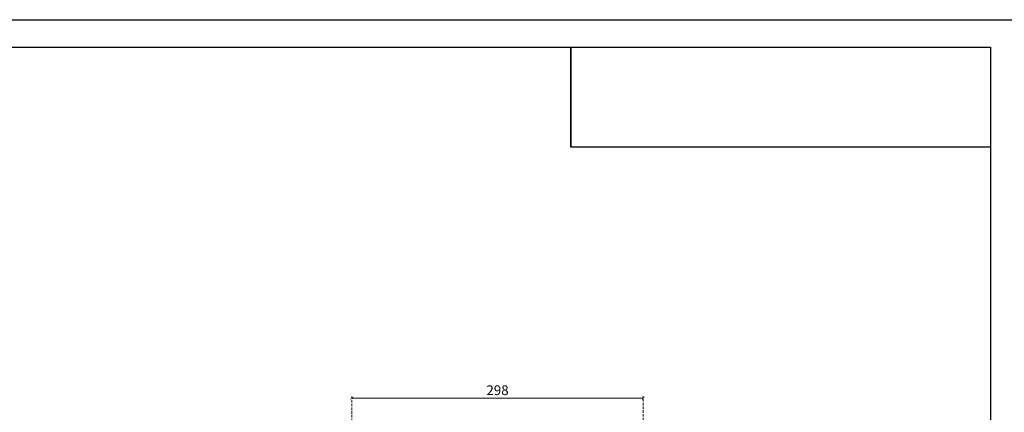
# Model space of a CAD drawing. Units: millimetres. Extents: x 1693 to 5053, y 1592 to 2780.
# Drawn here: x 2353 to 3359, y 2379 to 2780 of the extents above; entities that cross this region are included whole.
import ezdxf

# ---------------------------------------------------------------- set-up
doc = ezdxf.new("R2010")
doc.units = ezdxf.units.MM
doc.linetypes.add('HIDDEN', pattern=[9.525, 6.35, -3.175])
doc.layers.add('A-04.尺寸標註', color=4, linetype='Continuous')
doc.styles.add('新細明體', font='txt')
doc.dimstyles.new('4', dxfattribs={"dimtxt": 10, "dimasz": 3, "dimexe": 2, "dimexo": 2, "dimgap": 1.2, "dimtad": 2, "dimdec": 0, "dimtxsty": '新細明體', "dimblk": 'ARCHTICK', "dimcen": 5, "dimclrd": 8, "dimclre": 8, "dimclrt": 4, "dimadec": 0, "dimazin": 0, "dimtfac": 1, "dimtdec": 0, "dimtix": 1, "dimtmove": 2, "dimatfit": 3, "dimldrblk": 'OPEN90', "dimfxl": 1.25, "dimlwd": 9, "dimlwe": 9, "dimarcsym": 0})
picture_1 = doc.add_image_def('image1.png', size_in_pixel=(21248, 5060))

# ---------------------------------------------------------------- blocks, each defined once
blk = doc.blocks.new('10')
for points in [[(-4200, 2970), (0, 2970), (0, 0), (-4200, 0)], [(-4130, 2900), (-70, 2900), (-70, 270), (-4130, 270)]]:
    blk.add_lwpolyline(points, close=True)
blk = doc.blocks.new('_ArchTick')
at = {"color": 0, "linetype": 'ByBlock', "const_width": 0.15}
blk.add_lwpolyline([(-0.5, -0.5), (0.5, 0.5)], dxfattribs=at)
blk = doc.blocks.new('*D43')
at = {"layer": 'A-04.尺寸標註', "color": 8, "linetype": 'HIDDEN', "lineweight": 9, "ltscale": 0.4, "transparency": 16777216}
for p, q in [((2692.6, 2328), (2692.6, 2395.4)), ((2990.4, 2332.8), (2990.4, 2395.4))]:
    blk.add_line(p, q, dxfattribs=at)
at = {"layer": 'A-04.尺寸標註', "color": 8, "lineweight": 9, "ltscale": 0.4, "transparency": 16777216}
blk.add_line((2692.6, 2393.4), (2990.4, 2393.4), dxfattribs=at)
at = {"layer": 'DEFPOINTS', "color": 0, "ltscale": 0.4, "transparency": 16777216}
for p in [(2990.4, 2393.4), (2692.6, 2326), (2990.4, 2330.8)]:
    blk.add_point(p, dxfattribs=at)
at = {"layer": 'A-04.尺寸標註', "color": 8, "lineweight": 9, "ltscale": 0.4, "transparency": 16777216, "xscale": 3, "yscale": 3, "zscale": 3, "rotation": 180}
blk.add_blockref('_ArchTick', (2692.6, 2393.4), dxfattribs=at)
at = {"layer": 'A-04.尺寸標註', "color": 8, "lineweight": 9, "ltscale": 0.4, "transparency": 16777216, "xscale": 3, "yscale": 3, "zscale": 3}
blk.add_blockref('_ArchTick', (2990.4, 2393.4), dxfattribs=at)
at = {"layer": 'A-04.尺寸標註', "color": 4, "ltscale": 0.4, "transparency": 16777216, "insert": (2841.5, 2400.3), "char_height": 10, "attachment_point": 5, "style": '新細明體'}
blk.add_mtext('298', dxfattribs=at)
blk = doc.blocks.new('_Open90')
at = {"color": 0, "linetype": 'ByBlock', "lineweight": -2}
for p, q in [((0, 0), (-1, 0)), ((-0.5, 0.5), (0, 0)), ((0, 0), (-0.5, -0.5))]:
    blk.add_line(p, q, dxfattribs=at)

msp = doc.modelspace()

# ---------------------------------------------------------------- linework, layer by layer
at = {"color": 7, "true_color": 0xffffff}
msp.add_lwpolyline([(2916.3, 2752.4), (2916.3, 2650.2)], dxfattribs=at)

# ---------------------------------------------------------------- block references
at = {"xscale": 0.4, "yscale": 0.4, "zscale": 0.4}
msp.add_blockref('10', (3373.5, 1592.4), dxfattribs=at)

# ---------------------------------------------------------------- dimensions: what is measured, and where the dimension line sits
at = {"layer": 'A-04.尺寸標註', "color": 8, "ltscale": 0.4}
dim = msp.add_linear_dim(base=(2990.4, 2393.4), p1=(2692.6, 2326), p2=(2990.4, 2330.8), dimstyle='4', dxfattribs=at)
dim.commit()
dim.dimension.update_dxf_attribs({"geometry": '*D43', "text_midpoint": (2841.5, 2400.3)})

# ---------------------------------------------------------------- referenced raster images: frames only (the image files are external)
at = {"color": 7}
image = msp.add_image(picture_1, insert=(2916.3, 2650.2), size_in_units=(429.2, 102.2), dxfattribs=at)
image.dxf.flags = 7

doc.saveas('drawing.dxf')
